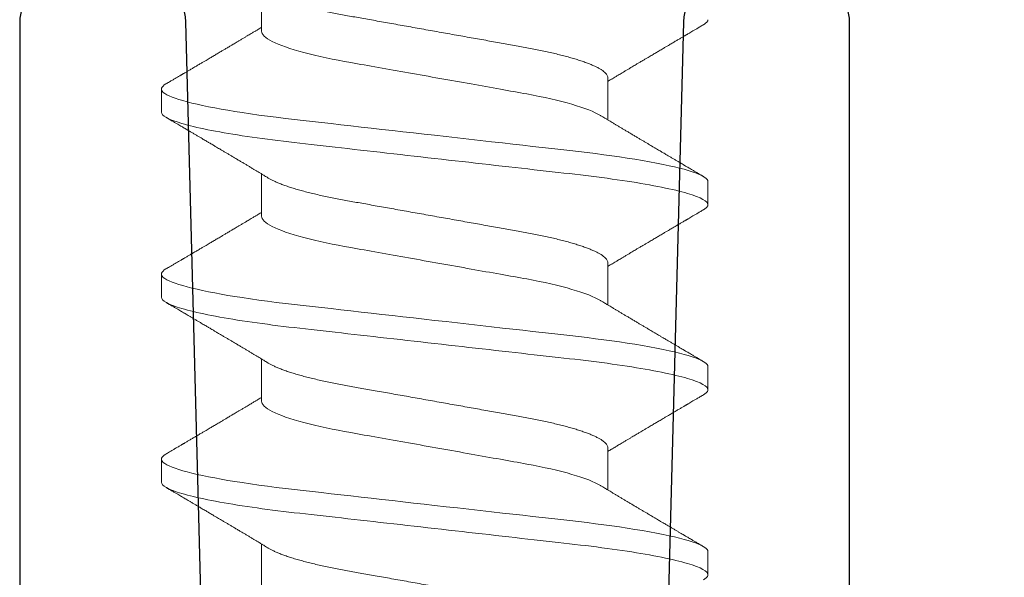
# Model space of a CAD drawing. Units: inches. Extents: x 0 to 102, y 0 to 33.
# Drawn here: x 81 to 82, y 13 to 13 of the extents above; entities that cross this region are included whole.
import ezdxf

# ---------------------------------------------------------------- set-up
doc = ezdxf.new("R2010")
doc.units = ezdxf.units.IN
doc.header["$MEASUREMENT"] = 0
doc.linetypes.add('SLD-Solid', pattern=[0])
doc.layers.add('WINTECH_DESIGN', color=3, linetype='Continuous', lineweight=25)
doc.styles.get("Standard").update_dxf_attribs({"font": 'arial.ttf'})

# ---------------------------------------------------------------- blocks, each defined once
blk = doc.blocks.new('E700_T')
at = {"layer": 'WINTECH_DESIGN', "color": 7, "linetype": 'Continuous'}
blk.add_lwpolyline([(1.358, -0.688), (3.569, -0.688, 0.414214), (3.584, -0.673), (3.584, -0.573, -0.414214), (3.599, -0.558), (3.619, -0.558, -0.414214), (3.634, -0.573), (3.634, -0.673, 0.414214), (3.649, -0.688), (3.985, -0.688, -0.414214), (4, -0.703), (4, -0.72283, -0.406566), (3.98539, -0.73783), (3.5205, -0.75, 1), (3.5205, -0.875), (3.98539, -0.88717, -0.406566), (4, -0.90217), (4, -0.922, -0.414214), (3.985, -0.937), (3.393, -0.937, -0.414214), (3.378, -0.922), (3.378, -0.783, 0.414214), (3.363, -0.768), (2.3794, -0.768, 0.516005)], format="xyb", dxfattribs=at)
at = {"layer": 'WINTECH_DESIGN', "color": 6}
blk.add_attdef('E700', (3.42791, -1.03259), '', height=0.063, dxfattribs=at)
blk = doc.blocks.new('*U308')
at = {"layer": 'WINTECH_DESIGN'}
blk.add_blockref('E700_T', (0, 0), dxfattribs=at)
blk = doc.blocks.new('SO19')
at = {"layer": 'WINTECH_DESIGN', "color": 0, "linetype": 'SLD-Solid', "lineweight": 15}
for p, q in [((0.36175, 0.082), (0.35481, 0.082)), ((0.41731, 0.082), (0.41036, 0.082)), ((0.47286, 0.082), (0.46592, 0.082)), ((0.33744, 0.05193), (0.32474, 0.05193)), ((0.393, 0.05193), (0.38029, 0.05193)), ((0.44856, 0.05193), (0.43585, 0.05193)), ((0.50411, 0.05193), (0.4914, 0.05193)), ((0.35133, -0.05193), (0.36404, -0.05193)), ((0.40689, -0.05193), (0.4196, -0.05193)), ((0.46244, -0.05193), (0.47515, -0.05193)), ((0.38258, -0.082), (0.38953, -0.082)), ((0.43814, -0.082), (0.44508, -0.082)), ((0.49369, -0.082), (0.50064, -0.082))]:
    blk.add_line(p, q, dxfattribs=at)
at = {"layer": 'WINTECH_DESIGN', "color": 0, "linetype": 'SLD-Solid', "lineweight": 15, "flags": 128}
for points in [[(0.35328, 0.08064), (0.35357, 0.08111), (0.35389, 0.0815), (0.35421, 0.08178), (0.35451, 0.08195), (0.35481, 0.082), (0.35513, 0.08194), (0.35545, 0.08174), (0.35579, 0.08142), (0.35614, 0.08095), (0.3565, 0.08036), (0.35686, 0.07962), (0.35721, 0.07879), (0.35756, 0.07784), (0.35792, 0.07677), (0.35828, 0.07558), (0.35864, 0.07426), (0.35901, 0.07283), (0.35937, 0.07128), (0.35974, 0.06962), (0.36011, 0.06785), (0.36047, 0.06598), (0.36083, 0.06404), (0.36118, 0.06202), (0.36153, 0.05991), (0.36187, 0.05772), (0.36224, 0.05527), (0.3626, 0.05275), (0.36295, 0.05016), (0.36329, 0.04751), (0.36362, 0.0448), (0.36395, 0.04205), (0.36424, 0.03941), (0.36455, 0.0367), (0.36487, 0.03391), (0.36519, 0.03105), (0.36552, 0.02812), (0.36586, 0.02513), (0.3662, 0.02209), (0.36655, 0.019), (0.3669, 0.01586), (0.36726, 0.01268), (0.36762, 0.00954), (0.36798, 0.00637), (0.36833, 0.00319), (0.36869, 0), (0.36908, -0.00344), (0.36947, -0.00688), (0.36986, -0.01029), (0.37024, -0.01368), (0.37062, -0.01704), (0.37099, -0.02035), (0.37134, -0.02342), (0.37168, -0.02644), (0.37201, -0.0294), (0.37234, -0.0323), (0.37266, -0.03513), (0.37297, -0.03789), (0.37328, -0.04057), (0.37357, -0.04318), (0.37388, -0.04576), (0.3742, -0.0483), (0.37452, -0.05074), (0.37485, -0.05313), (0.37518, -0.05546), (0.37552, -0.05772), (0.37589, -0.06008), (0.37627, -0.06235), (0.37665, -0.06451), (0.37703, -0.06658), (0.37742, -0.06852), (0.37781, -0.07035), (0.37817, -0.07197), (0.37854, -0.07347), (0.3789, -0.07485), (0.37927, -0.07611), (0.37963, -0.07725), (0.37998, -0.07827), (0.38033, -0.07917), (0.38068, -0.07994), (0.38102, -0.08058), (0.38135, -0.08111), (0.38167, -0.0815), (0.38198, -0.08178), (0.38229, -0.08195), (0.38258, -0.082), (0.38258, -0.082)], [(0.40883, 0.08064), (0.40913, 0.08111), (0.40945, 0.0815), (0.40976, 0.08178), (0.41007, 0.08195), (0.41036, 0.082), (0.41068, 0.08194), (0.41101, 0.08174), (0.41135, 0.08142), (0.4117, 0.08095), (0.41205, 0.08036), (0.41241, 0.07962), (0.41276, 0.07879), (0.41312, 0.07784), (0.41347, 0.07677), (0.41383, 0.07558), (0.4142, 0.07426), (0.41456, 0.07283), (0.41493, 0.07128), (0.4153, 0.06962), (0.41566, 0.06785), (0.41603, 0.06598), (0.41638, 0.06404), (0.41674, 0.06202), (0.41708, 0.05991), (0.41743, 0.05772), (0.41779, 0.05527), (0.41815, 0.05275), (0.4185, 0.05016), (0.41884, 0.04751), (0.41918, 0.0448), (0.4195, 0.04205), (0.4198, 0.03941), (0.42011, 0.0367), (0.42042, 0.03391), (0.42074, 0.03105), (0.42107, 0.02812), (0.42141, 0.02513), (0.42176, 0.02209), (0.42211, 0.019), (0.42246, 0.01586), (0.42282, 0.01268), (0.42317, 0.00954), (0.42353, 0.00637), (0.42389, 0.00319), (0.42425, 0), (0.42464, -0.00344), (0.42503, -0.00688), (0.42541, -0.01029), (0.4258, -0.01368), (0.42617, -0.01704), (0.42655, -0.02035), (0.42689, -0.02342), (0.42724, -0.02644), (0.42757, -0.0294), (0.4279, -0.0323), (0.42822, -0.03513), (0.42853, -0.03789), (0.42883, -0.04057), (0.42913, -0.04318), (0.42944, -0.04576), (0.42976, -0.0483), (0.43007, -0.05074), (0.4304, -0.05313), (0.43073, -0.05546), (0.43107, -0.05772), (0.43144, -0.06008), (0.43182, -0.06235), (0.4322, -0.06451), (0.43259, -0.06658), (0.43297, -0.06852), (0.43336, -0.07035), (0.43373, -0.07197), (0.4341, -0.07347), (0.43446, -0.07485), (0.43482, -0.07611), (0.43518, -0.07725), (0.43554, -0.07827), (0.43589, -0.07917), (0.43624, -0.07994), (0.43657, -0.08058), (0.43691, -0.08111), (0.43723, -0.0815), (0.43754, -0.08178), (0.43784, -0.08195), (0.43814, -0.082), (0.43814, -0.082)], [(0.46439, 0.08064), (0.46469, 0.08111), (0.46501, 0.0815), (0.46532, 0.08178), (0.46562, 0.08195), (0.46592, 0.082), (0.46624, 0.08194), (0.46657, 0.08174), (0.4669, 0.08142), (0.46725, 0.08095), (0.46761, 0.08036), (0.46797, 0.07962), (0.46832, 0.07879), (0.46867, 0.07784), (0.46903, 0.07677), (0.46939, 0.07558), (0.46975, 0.07426), (0.47012, 0.07283), (0.47049, 0.07128), (0.47085, 0.06962), (0.47122, 0.06785), (0.47158, 0.06598), (0.47194, 0.06404), (0.47229, 0.06202), (0.47264, 0.05991), (0.47298, 0.05772), (0.47335, 0.05527), (0.47371, 0.05275), (0.47406, 0.05016), (0.4744, 0.04751), (0.47473, 0.0448), (0.47506, 0.04205), (0.47536, 0.03941), (0.47566, 0.0367), (0.47598, 0.03391), (0.4763, 0.03105), (0.47663, 0.02812), (0.47697, 0.02513), (0.47731, 0.02209), (0.47766, 0.019), (0.47801, 0.01586), (0.47837, 0.01268), (0.47873, 0.00954), (0.47909, 0.00637), (0.47945, 0.00319), (0.47981, 0), (0.48019, -0.00344), (0.48058, -0.00688), (0.48097, -0.01029), (0.48135, -0.01368), (0.48173, -0.01704), (0.4821, -0.02035), (0.48245, -0.02342), (0.48279, -0.02644), (0.48313, -0.0294), (0.48345, -0.0323), (0.48377, -0.03513), (0.48408, -0.03789), (0.48439, -0.04057), (0.48469, -0.04318), (0.48499, -0.04576), (0.48531, -0.0483), (0.48563, -0.05074), (0.48596, -0.05313), (0.48629, -0.05546), (0.48663, -0.05772), (0.487, -0.06008), (0.48738, -0.06235), (0.48776, -0.06451), (0.48814, -0.06658), (0.48853, -0.06852), (0.48892, -0.07035), (0.48928, -0.07197), (0.48965, -0.07347), (0.49002, -0.07485), (0.49038, -0.07611), (0.49074, -0.07725), (0.49109, -0.07827), (0.49144, -0.07917), (0.49179, -0.07994), (0.49213, -0.08058), (0.49246, -0.08111), (0.49278, -0.0815), (0.4931, -0.08178), (0.4934, -0.08195), (0.49369, -0.082), (0.49369, -0.082)]]:
    blk.add_lwpolyline(points, dxfattribs=at)
at = {"layer": 'WINTECH_DESIGN', "color": 0, "linetype": 'SLD-Solid', "lineweight": 15}
for points, knots in [([(0.35328, 0.08064), (0.35307, 0.08029), (0.35268, 0.07963), (0.35213, 0.0787), (0.35166, 0.07789), (0.35126, 0.07721), (0.35094, 0.07667), (0.3507, 0.07626), (0.35053, 0.07597), (0.35039, 0.07574), (0.35027, 0.07553), (0.35013, 0.0753), (0.34998, 0.07504), (0.34972, 0.07459), (0.34934, 0.07395), (0.34884, 0.07309), (0.3483, 0.07219), (0.34772, 0.07119), (0.34716, 0.07025), (0.34664, 0.06937), (0.3462, 0.06863), (0.34581, 0.06796), (0.34546, 0.06737), (0.34514, 0.06683), (0.34483, 0.06631), (0.34452, 0.06578), (0.3442, 0.06524), (0.34385, 0.06465), (0.34346, 0.064), (0.34302, 0.06325), (0.3426, 0.06254), (0.34223, 0.06193), (0.34196, 0.06146), (0.34172, 0.06106), (0.34152, 0.06073), (0.34129, 0.06034), (0.341, 0.05985), (0.34062, 0.05922), (0.3402, 0.05852), (0.33975, 0.05776), (0.3393, 0.057), (0.33887, 0.05628), (0.3385, 0.05566), (0.33818, 0.05512), (0.3379, 0.05466), (0.33764, 0.05423), (0.3374, 0.05383), (0.33718, 0.05346), (0.33696, 0.05309), (0.33668, 0.05263), (0.33644, 0.05223), (0.3363, 0.05199), (0.33626, 0.05193)], [0, 0, 0, 0, 0.036745, 0.069116, 0.09712, 0.120759, 0.140035, 0.153365, 0.163336, 0.170312, 0.177445, 0.185462, 0.194361, 0.204143, 0.232996, 0.261035, 0.293293, 0.327426, 0.364968, 0.392011, 0.418616, 0.442134, 0.462552, 0.480308, 0.498141, 0.516532, 0.535506, 0.555065, 0.577888, 0.603973, 0.633315, 0.651858, 0.668074, 0.681957, 0.693507, 0.70322, 0.72237, 0.744602, 0.76954, 0.796071, 0.824119, 0.848574, 0.87094, 0.889612, 0.904733, 0.919441, 0.935036, 0.946038, 0.958288, 0.974262, 0.994114, 1, 1, 1, 1]), ([(0.36175, 0.082), (0.36275, 0.082), (0.36392, 0.08), (0.36637, 0.07169), (0.36764, 0.06538), (0.3694, 0.05388), (0.36997, 0.04973), (0.37102, 0.04105), (0.37151, 0.03655), (0.37316, 0.02194), (0.3744, 0.01099), (0.37688, -0.01099), (0.37812, -0.02194), (0.37977, -0.03655), (0.38026, -0.04105), (0.38131, -0.04973), (0.38187, -0.05388), (0.38364, -0.06538), (0.38491, -0.07169), (0.38736, -0.08), (0.38853, -0.082), (0.38953, -0.082)], [0, 0, 0, 0, 0.125, 0.125, 0.25, 0.25, 0.3125, 0.3125, 0.375, 0.375, 0.5, 0.5, 0.625, 0.625, 0.6875, 0.6875, 0.75, 0.75, 0.875, 0.875, 1, 1, 1, 1]), ([(0.38162, 0.04973), (0.38148, 0.04996), (0.38122, 0.0504), (0.38086, 0.05099), (0.38056, 0.05148), (0.38032, 0.05189), (0.38009, 0.05227), (0.37981, 0.05274), (0.37945, 0.05333), (0.37903, 0.05403), (0.37858, 0.05479), (0.37811, 0.05557), (0.37762, 0.05639), (0.37714, 0.05719), (0.37664, 0.05804), (0.37611, 0.05893), (0.37556, 0.05985), (0.37503, 0.06074), (0.37453, 0.06158), (0.37406, 0.06236), (0.3736, 0.06314), (0.37318, 0.06385), (0.37278, 0.06452), (0.3724, 0.06517), (0.372, 0.06585), (0.3716, 0.06653), (0.37124, 0.06712), (0.37097, 0.06759), (0.37073, 0.06799), (0.3705, 0.06839), (0.37022, 0.06886), (0.36988, 0.06944), (0.36948, 0.07011), (0.36904, 0.07086), (0.36857, 0.07165), (0.3681, 0.07244), (0.36766, 0.0732), (0.36724, 0.0739), (0.36692, 0.07445), (0.36669, 0.07485), (0.36651, 0.07515), (0.3663, 0.0755), (0.36604, 0.07595), (0.36572, 0.07649), (0.36534, 0.07713), (0.36491, 0.07787), (0.36442, 0.07871), (0.36387, 0.07964), (0.36348, 0.0803), (0.36328, 0.08064)], [0, 0, 0, 0, 0.022702, 0.042011, 0.057922, 0.070449, 0.082113, 0.094682, 0.116272, 0.139903, 0.162623, 0.19012, 0.215764, 0.241895, 0.268775, 0.297828, 0.328525, 0.357946, 0.384591, 0.409699, 0.434063, 0.459862, 0.478721, 0.499498, 0.522194, 0.545382, 0.564753, 0.580011, 0.591161, 0.603149, 0.618461, 0.637099, 0.659066, 0.683285, 0.709983, 0.735606, 0.760152, 0.783393, 0.803916, 0.813068, 0.821825, 0.833078, 0.847475, 0.865019, 0.885711, 0.909552, 0.936546, 0.966694, 1, 1, 1, 1]), ([(0.40883, 0.08064), (0.40862, 0.08029), (0.40824, 0.07963), (0.40769, 0.0787), (0.40721, 0.07789), (0.40681, 0.07721), (0.4065, 0.07667), (0.40626, 0.07626), (0.40609, 0.07597), (0.40595, 0.07574), (0.40583, 0.07553), (0.40569, 0.0753), (0.40554, 0.07504), (0.40527, 0.07459), (0.40489, 0.07395), (0.40439, 0.07309), (0.40386, 0.07219), (0.40327, 0.07119), (0.40271, 0.07025), (0.4022, 0.06937), (0.40176, 0.06863), (0.40136, 0.06796), (0.40101, 0.06737), (0.40069, 0.06683), (0.40039, 0.06631), (0.40008, 0.06578), (0.39975, 0.06524), (0.39941, 0.06465), (0.39902, 0.064), (0.39857, 0.06325), (0.39815, 0.06254), (0.39779, 0.06193), (0.39751, 0.06146), (0.39728, 0.06106), (0.39708, 0.06073), (0.39685, 0.06034), (0.39656, 0.05985), (0.39618, 0.05922), (0.39576, 0.05852), (0.39531, 0.05776), (0.39485, 0.057), (0.39443, 0.05628), (0.39405, 0.05566), (0.39373, 0.05512), (0.39346, 0.05466), (0.3932, 0.05423), (0.39296, 0.05383), (0.39274, 0.05346), (0.39251, 0.05309), (0.39224, 0.05263), (0.392, 0.05223), (0.39185, 0.05199), (0.39182, 0.05193)], [0, 0, 0, 0, 0.036744, 0.069116, 0.09712, 0.120759, 0.140035, 0.153365, 0.163336, 0.170312, 0.177445, 0.185462, 0.194361, 0.204143, 0.232996, 0.261035, 0.293293, 0.327426, 0.364968, 0.392011, 0.418616, 0.442134, 0.462552, 0.480308, 0.498141, 0.516532, 0.535506, 0.555065, 0.577888, 0.603973, 0.633315, 0.651858, 0.668074, 0.681957, 0.693507, 0.70322, 0.72237, 0.744602, 0.76954, 0.796071, 0.824119, 0.848574, 0.87094, 0.889612, 0.904733, 0.919441, 0.935036, 0.946038, 0.958288, 0.974262, 0.994114, 1, 1, 1, 1]), ([(0.41731, 0.082), (0.41831, 0.082), (0.41948, 0.08), (0.42192, 0.07169), (0.4232, 0.06538), (0.42496, 0.05388), (0.42552, 0.04973), (0.42658, 0.04105), (0.42707, 0.03655), (0.42872, 0.02194), (0.42995, 0.01099), (0.43244, -0.01099), (0.43367, -0.02194), (0.43532, -0.03655), (0.43581, -0.04105), (0.43686, -0.04973), (0.43743, -0.05388), (0.43919, -0.06538), (0.44046, -0.07169), (0.44291, -0.08), (0.44408, -0.082), (0.44508, -0.082)], [0, 0, 0, 0, 0.125, 0.125, 0.25, 0.25, 0.3125, 0.3125, 0.375, 0.375, 0.5, 0.5, 0.625, 0.625, 0.6875, 0.6875, 0.75, 0.75, 0.875, 0.875, 1, 1, 1, 1]), ([(0.43717, 0.04973), (0.43703, 0.04996), (0.43677, 0.0504), (0.43641, 0.05099), (0.43612, 0.05148), (0.43587, 0.05189), (0.43564, 0.05227), (0.43536, 0.05274), (0.43501, 0.05333), (0.43459, 0.05403), (0.43413, 0.05479), (0.43367, 0.05557), (0.43318, 0.05639), (0.4327, 0.05719), (0.43219, 0.05804), (0.43166, 0.05893), (0.43111, 0.05985), (0.43058, 0.06074), (0.43009, 0.06158), (0.42962, 0.06236), (0.42916, 0.06314), (0.42874, 0.06385), (0.42834, 0.06452), (0.42796, 0.06517), (0.42755, 0.06585), (0.42715, 0.06653), (0.4268, 0.06712), (0.42652, 0.06759), (0.42629, 0.06799), (0.42605, 0.06839), (0.42577, 0.06886), (0.42543, 0.06944), (0.42504, 0.07011), (0.42459, 0.07086), (0.42413, 0.07165), (0.42366, 0.07244), (0.42321, 0.0732), (0.4228, 0.0739), (0.42248, 0.07445), (0.42224, 0.07485), (0.42207, 0.07515), (0.42186, 0.0755), (0.42159, 0.07595), (0.42127, 0.07649), (0.4209, 0.07713), (0.42046, 0.07787), (0.41997, 0.07871), (0.41942, 0.07964), (0.41904, 0.0803), (0.41884, 0.08064)], [0, 0, 0, 0, 0.022703, 0.042012, 0.057922, 0.070449, 0.082113, 0.094683, 0.116272, 0.139903, 0.162623, 0.19012, 0.215764, 0.241895, 0.268775, 0.297829, 0.328525, 0.357946, 0.384591, 0.4097, 0.434063, 0.459862, 0.478722, 0.499499, 0.522194, 0.545382, 0.564753, 0.580012, 0.591161, 0.603149, 0.618461, 0.637099, 0.659066, 0.683286, 0.709984, 0.735606, 0.760153, 0.783393, 0.803916, 0.813068, 0.821825, 0.833078, 0.847475, 0.865019, 0.885711, 0.909552, 0.936546, 0.966695, 1, 1, 1, 1]), ([(0.46439, 0.08064), (0.46418, 0.08029), (0.46379, 0.07963), (0.46324, 0.0787), (0.46277, 0.07789), (0.46237, 0.07721), (0.46205, 0.07667), (0.46181, 0.07626), (0.46164, 0.07597), (0.46151, 0.07574), (0.46138, 0.07553), (0.46125, 0.0753), (0.46109, 0.07504), (0.46083, 0.07459), (0.46045, 0.07395), (0.45995, 0.07309), (0.45941, 0.07219), (0.45883, 0.07119), (0.45827, 0.07025), (0.45775, 0.06937), (0.45732, 0.06863), (0.45692, 0.06796), (0.45657, 0.06737), (0.45625, 0.06683), (0.45594, 0.06631), (0.45563, 0.06578), (0.45531, 0.06524), (0.45496, 0.06465), (0.45457, 0.064), (0.45413, 0.06325), (0.45371, 0.06254), (0.45334, 0.06193), (0.45307, 0.06146), (0.45283, 0.06106), (0.45263, 0.06073), (0.4524, 0.06034), (0.45211, 0.05985), (0.45173, 0.05922), (0.45131, 0.05852), (0.45086, 0.05776), (0.45041, 0.057), (0.44998, 0.05628), (0.44961, 0.05566), (0.44929, 0.05512), (0.44901, 0.05466), (0.44875, 0.05423), (0.44852, 0.05383), (0.44829, 0.05346), (0.44807, 0.05309), (0.44779, 0.05263), (0.44756, 0.05223), (0.44741, 0.05199), (0.44737, 0.05193)], [0, 0, 0, 0, 0.036745, 0.069117, 0.09712, 0.120759, 0.140035, 0.153365, 0.163336, 0.170312, 0.177446, 0.185462, 0.194361, 0.204143, 0.232996, 0.261035, 0.293293, 0.327426, 0.364968, 0.392011, 0.418616, 0.442133, 0.462551, 0.480307, 0.498142, 0.516533, 0.535506, 0.555065, 0.577888, 0.603973, 0.633315, 0.651858, 0.668074, 0.681957, 0.693506, 0.70322, 0.72237, 0.744602, 0.76954, 0.796071, 0.824119, 0.848574, 0.87094, 0.889612, 0.904733, 0.919441, 0.935036, 0.946038, 0.958288, 0.974262, 0.994114, 1, 1, 1, 1]), ([(0.47286, 0.082), (0.47386, 0.082), (0.47503, 0.08), (0.47748, 0.07169), (0.47875, 0.06538), (0.48052, 0.05388), (0.48108, 0.04973), (0.48213, 0.04105), (0.48262, 0.03655), (0.48427, 0.02194), (0.48551, 0.01099), (0.48799, -0.01099), (0.48923, -0.02194), (0.49088, -0.03655), (0.49137, -0.04105), (0.49242, -0.04973), (0.49298, -0.05388), (0.49475, -0.06538), (0.49602, -0.07169), (0.49847, -0.08), (0.49964, -0.082), (0.50064, -0.082)], [0, 0, 0, 0, 0.125, 0.125, 0.25, 0.25, 0.3125, 0.3125, 0.375, 0.375, 0.5, 0.5, 0.625, 0.625, 0.6875, 0.6875, 0.75, 0.75, 0.875, 0.875, 1, 1, 1, 1]), ([(0.49273, 0.04973), (0.49259, 0.04996), (0.49233, 0.0504), (0.49197, 0.05099), (0.49167, 0.05148), (0.49143, 0.05189), (0.4912, 0.05227), (0.49092, 0.05274), (0.49056, 0.05333), (0.49014, 0.05403), (0.48969, 0.05479), (0.48922, 0.05557), (0.48873, 0.05639), (0.48825, 0.05719), (0.48775, 0.05804), (0.48722, 0.05893), (0.48667, 0.05985), (0.48614, 0.06074), (0.48564, 0.06158), (0.48518, 0.06236), (0.48472, 0.06314), (0.48429, 0.06385), (0.48389, 0.06452), (0.48351, 0.06517), (0.48311, 0.06585), (0.48271, 0.06653), (0.48236, 0.06712), (0.48208, 0.06759), (0.48184, 0.06799), (0.48161, 0.06839), (0.48133, 0.06886), (0.48099, 0.06944), (0.48059, 0.07011), (0.48015, 0.07086), (0.47968, 0.07165), (0.47922, 0.07244), (0.47877, 0.0732), (0.47835, 0.0739), (0.47803, 0.07445), (0.4778, 0.07485), (0.47762, 0.07515), (0.47741, 0.0755), (0.47715, 0.07595), (0.47683, 0.07649), (0.47645, 0.07713), (0.47602, 0.07787), (0.47553, 0.07871), (0.47498, 0.07964), (0.47459, 0.0803), (0.47439, 0.08064)], [0, 0, 0, 0, 0.022703, 0.042012, 0.057922, 0.070449, 0.082113, 0.094683, 0.116272, 0.139903, 0.162623, 0.19012, 0.215764, 0.241895, 0.268775, 0.297829, 0.328525, 0.357946, 0.384591, 0.4097, 0.434063, 0.459862, 0.478722, 0.499499, 0.522194, 0.545382, 0.564753, 0.580012, 0.591161, 0.603149, 0.618461, 0.637099, 0.659066, 0.683286, 0.709984, 0.735606, 0.760153, 0.783393, 0.803916, 0.813068, 0.821825, 0.833078, 0.847475, 0.865019, 0.885711, 0.909552, 0.936546, 0.966695, 1, 1, 1, 1]), ([(0.33744, 0.05193), (0.33835, 0.05193), (0.3394, 0.0509), (0.34159, 0.04659), (0.34274, 0.0433), (0.34493, 0.03511), (0.34593, 0.03028), (0.34778, 0.01994), (0.34883, 0.01402), (0.35104, 0.00163), (0.35219, -0.00482), (0.35382, -0.01395), (0.35435, -0.01691), (0.35535, -0.02252), (0.3558, -0.02514), (0.35721, -0.03268), (0.35827, -0.03737), (0.36049, -0.04501), (0.36164, -0.04794), (0.36272, -0.04973)], [0, 0, 0, 0, 0.125, 0.125, 0.25, 0.25, 0.375, 0.375, 0.5, 0.5, 0.625, 0.625, 0.6875, 0.6875, 0.75, 0.75, 0.875, 0.875, 1, 1, 1, 1]), ([(0.393, 0.05193), (0.39391, 0.05193), (0.39495, 0.0509), (0.39715, 0.04659), (0.3983, 0.0433), (0.40049, 0.03511), (0.40149, 0.03028), (0.40333, 0.01994), (0.40439, 0.01402), (0.4066, 0.00163), (0.40775, -0.00482), (0.40938, -0.01395), (0.4099, -0.01691), (0.4109, -0.02252), (0.41136, -0.02514), (0.41276, -0.03268), (0.41383, -0.03737), (0.41605, -0.04501), (0.4172, -0.04794), (0.41827, -0.04973)], [0, 0, 0, 0, 0.125, 0.125, 0.25, 0.25, 0.375, 0.375, 0.5, 0.5, 0.625, 0.625, 0.6875, 0.6875, 0.75, 0.75, 0.875, 0.875, 1, 1, 1, 1]), ([(0.44856, 0.05193), (0.44946, 0.05193), (0.45051, 0.0509), (0.4527, 0.04659), (0.45386, 0.0433), (0.45604, 0.03511), (0.45705, 0.03028), (0.45889, 0.01994), (0.45994, 0.01402), (0.46215, 0.00163), (0.4633, -0.00482), (0.46493, -0.01395), (0.46546, -0.01691), (0.46646, -0.02252), (0.46691, -0.02514), (0.46832, -0.03268), (0.46938, -0.03737), (0.4716, -0.04501), (0.47275, -0.04794), (0.47383, -0.04973)], [0, 0, 0, 0, 0.125, 0.125, 0.25, 0.25, 0.375, 0.375, 0.5, 0.5, 0.625, 0.625, 0.6875, 0.6875, 0.75, 0.75, 0.875, 0.875, 1, 1, 1, 1]), ([(0.32606, 0.04973), (0.3262, 0.04948), (0.32649, 0.04898), (0.32694, 0.04808), (0.3274, 0.04704), (0.32786, 0.04588), (0.32833, 0.04459), (0.32879, 0.04319), (0.32926, 0.04168), (0.32972, 0.04007), (0.33017, 0.03836), (0.33062, 0.03657), (0.33106, 0.03471), (0.33149, 0.03277), (0.3319, 0.03078), (0.33231, 0.02874), (0.33269, 0.02666), (0.33307, 0.02453), (0.33346, 0.02236), (0.33386, 0.02012), (0.33427, 0.01779), (0.3347, 0.01539), (0.33514, 0.01291), (0.33559, 0.01039), (0.33605, 0.00783), (0.33651, 0.00523), (0.33698, 0.00262), (0.33744, 0), (0.33791, -0.00262), (0.33838, -0.00522), (0.33884, -0.00781), (0.33929, -0.01037), (0.33974, -0.01287), (0.34017, -0.01531), (0.3406, -0.01769), (0.34101, -0.02), (0.34141, -0.02226), (0.34181, -0.02447), (0.34219, -0.02662), (0.34258, -0.02872), (0.34298, -0.03077), (0.3434, -0.03277), (0.34383, -0.0347), (0.34427, -0.03657), (0.34471, -0.03836), (0.34517, -0.04006), (0.34563, -0.04167), (0.34609, -0.04317), (0.34655, -0.04457), (0.34702, -0.04584), (0.34747, -0.04699), (0.34793, -0.04803), (0.34838, -0.04895), (0.34883, -0.04975), (0.34927, -0.05043), (0.34971, -0.05099), (0.35014, -0.05141), (0.35055, -0.05171), (0.35095, -0.0519), (0.35121, -0.05192), (0.35133, -0.05193)], [0, 0, 0, 0, 0.016656, 0.033936, 0.051277, 0.069012, 0.086763, 0.104507, 0.12222, 0.139879, 0.157458, 0.174937, 0.192256, 0.209433, 0.226447, 0.24328, 0.259916, 0.276145, 0.292552, 0.309145, 0.325906, 0.343165, 0.360561, 0.378073, 0.395679, 0.413356, 0.431081, 0.44883, 0.46654, 0.484227, 0.501866, 0.519434, 0.536909, 0.55396, 0.570879, 0.587649, 0.604251, 0.621001, 0.637563, 0.654234, 0.671103, 0.688153, 0.705366, 0.722723, 0.740164, 0.757705, 0.775324, 0.792998, 0.810703, 0.8281, 0.845481, 0.862825, 0.880108, 0.89766, 0.915104, 0.93242, 0.949585, 0.966583, 0.983393, 1, 1, 1, 1]), ([(0.38161, 0.04973), (0.38176, 0.04948), (0.38205, 0.04898), (0.38249, 0.04808), (0.38295, 0.04704), (0.38341, 0.04588), (0.38388, 0.04459), (0.38435, 0.04319), (0.38481, 0.04168), (0.38528, 0.04007), (0.38573, 0.03836), (0.38618, 0.03657), (0.38662, 0.03471), (0.38704, 0.03277), (0.38746, 0.03078), (0.38786, 0.02874), (0.38825, 0.02666), (0.38862, 0.02453), (0.38901, 0.02236), (0.38941, 0.02012), (0.38983, 0.01779), (0.39026, 0.01539), (0.3907, 0.01291), (0.39115, 0.01039), (0.3916, 0.00783), (0.39207, 0.00523), (0.39253, 0.00262), (0.393, 0), (0.39347, -0.00262), (0.39393, -0.00522), (0.39439, -0.00781), (0.39485, -0.01037), (0.3953, -0.01287), (0.39573, -0.01531), (0.39615, -0.01769), (0.39657, -0.02), (0.39697, -0.02226), (0.39736, -0.02447), (0.39774, -0.02662), (0.39813, -0.02872), (0.39854, -0.03077), (0.39896, -0.03277), (0.39938, -0.0347), (0.39982, -0.03657), (0.40027, -0.03836), (0.40072, -0.04006), (0.40118, -0.04167), (0.40165, -0.04317), (0.40211, -0.04457), (0.40257, -0.04584), (0.40303, -0.04699), (0.40348, -0.04803), (0.40394, -0.04895), (0.40439, -0.04975), (0.40483, -0.05043), (0.40527, -0.05099), (0.40569, -0.05141), (0.4061, -0.05171), (0.4065, -0.0519), (0.40676, -0.05192), (0.40689, -0.05193)], [0, 0, 0, 0, 0.016656, 0.033936, 0.051277, 0.069012, 0.086763, 0.104507, 0.12222, 0.139879, 0.157458, 0.174937, 0.192256, 0.209433, 0.226447, 0.24328, 0.259916, 0.276145, 0.292552, 0.309145, 0.325906, 0.343165, 0.360561, 0.378073, 0.395679, 0.413356, 0.431081, 0.44883, 0.46654, 0.484227, 0.501866, 0.519434, 0.536909, 0.55396, 0.570879, 0.587649, 0.604251, 0.621001, 0.637563, 0.654234, 0.671103, 0.688153, 0.705366, 0.722723, 0.740164, 0.757705, 0.775324, 0.792998, 0.810703, 0.8281, 0.845481, 0.862825, 0.880108, 0.89766, 0.915104, 0.93242, 0.949585, 0.966583, 0.983393, 1, 1, 1, 1]), ([(0.43717, 0.04973), (0.43731, 0.04948), (0.4376, 0.04898), (0.43805, 0.04808), (0.43851, 0.04704), (0.43897, 0.04588), (0.43944, 0.04459), (0.43991, 0.04319), (0.44037, 0.04168), (0.44083, 0.04007), (0.44129, 0.03836), (0.44173, 0.03657), (0.44217, 0.03471), (0.4426, 0.03277), (0.44301, 0.03078), (0.44342, 0.02874), (0.4438, 0.02666), (0.44418, 0.02453), (0.44457, 0.02236), (0.44497, 0.02012), (0.44538, 0.01779), (0.44581, 0.01539), (0.44625, 0.01291), (0.4467, 0.01039), (0.44716, 0.00783), (0.44762, 0.00523), (0.44809, 0.00262), (0.44856, 0), (0.44902, -0.00262), (0.44949, -0.00522), (0.44995, -0.00781), (0.4504, -0.01037), (0.45085, -0.01287), (0.45129, -0.01531), (0.45171, -0.01769), (0.45212, -0.02), (0.45253, -0.02226), (0.45292, -0.02447), (0.4533, -0.02662), (0.45369, -0.02872), (0.45409, -0.03077), (0.45451, -0.03277), (0.45494, -0.0347), (0.45538, -0.03657), (0.45582, -0.03836), (0.45628, -0.04006), (0.45674, -0.04167), (0.4572, -0.04317), (0.45767, -0.04457), (0.45813, -0.04584), (0.45858, -0.04699), (0.45904, -0.04803), (0.45949, -0.04895), (0.45994, -0.04975), (0.46039, -0.05043), (0.46082, -0.05099), (0.46125, -0.05141), (0.46166, -0.05171), (0.46206, -0.0519), (0.46232, -0.05192), (0.46244, -0.05193)], [0, 0, 0, 0, 0.016656, 0.033936, 0.051277, 0.069012, 0.086763, 0.104507, 0.12222, 0.139879, 0.157458, 0.174938, 0.192256, 0.209433, 0.226447, 0.24328, 0.259916, 0.276145, 0.292552, 0.309145, 0.325906, 0.343165, 0.360561, 0.378073, 0.395679, 0.413356, 0.431081, 0.44883, 0.46654, 0.484227, 0.501866, 0.519434, 0.536909, 0.55396, 0.570879, 0.587649, 0.604251, 0.621001, 0.637563, 0.654234, 0.671103, 0.688153, 0.705366, 0.722723, 0.740164, 0.757705, 0.775324, 0.792998, 0.810703, 0.8281, 0.845481, 0.862825, 0.880108, 0.89766, 0.915104, 0.932419, 0.949585, 0.966583, 0.983393, 1, 1, 1, 1]), ([(0.49273, 0.04973), (0.49287, 0.04948), (0.49316, 0.04898), (0.49361, 0.04808), (0.49406, 0.04704), (0.49453, 0.04588), (0.49499, 0.04459), (0.49546, 0.04319), (0.49593, 0.04168), (0.49639, 0.04007), (0.49684, 0.03836), (0.49729, 0.03657), (0.49773, 0.03471), (0.49815, 0.03277), (0.49857, 0.03078), (0.49897, 0.02874), (0.49936, 0.02666), (0.49974, 0.02453), (0.50012, 0.02236), (0.50052, 0.02012), (0.50094, 0.01779), (0.50137, 0.01539), (0.50181, 0.01291), (0.50226, 0.01039), (0.50272, 0.00783), (0.50318, 0.00523), (0.50364, 0.00262), (0.50411, 0), (0.50458, -0.00262), (0.50504, -0.00522), (0.5055, -0.00781), (0.50596, -0.01037), (0.50641, -0.01287), (0.50684, -0.01531), (0.50727, -0.01769), (0.50768, -0.02), (0.50808, -0.02226), (0.50847, -0.02447), (0.50886, -0.02662), (0.50925, -0.02872), (0.50965, -0.03077), (0.51007, -0.03277), (0.51049, -0.0347), (0.51093, -0.03657), (0.51138, -0.03836), (0.51183, -0.04006), (0.51229, -0.04167), (0.51276, -0.04317), (0.51322, -0.04457), (0.51368, -0.04584), (0.51414, -0.04699), (0.51459, -0.04803), (0.51505, -0.04895), (0.5155, -0.04975), (0.51594, -0.05043), (0.51638, -0.05099), (0.5168, -0.05141), (0.51721, -0.05171), (0.51762, -0.0519), (0.51787, -0.05192), (0.518, -0.05193)], [0, 0, 0, 0, 0.016656, 0.033936, 0.051277, 0.069012, 0.086763, 0.104507, 0.12222, 0.139879, 0.157458, 0.174938, 0.192256, 0.209433, 0.226447, 0.24328, 0.259916, 0.276145, 0.292552, 0.309145, 0.325906, 0.343165, 0.360561, 0.378073, 0.395679, 0.413356, 0.431081, 0.44883, 0.46654, 0.484227, 0.501866, 0.519434, 0.536909, 0.55396, 0.570879, 0.587649, 0.604251, 0.621001, 0.637563, 0.654234, 0.671103, 0.688153, 0.705366, 0.722723, 0.740164, 0.757705, 0.775324, 0.792998, 0.810703, 0.8281, 0.845481, 0.862825, 0.880108, 0.89766, 0.915104, 0.932419, 0.949585, 0.966583, 0.983393, 1, 1, 1, 1]), ([(0.36272, -0.04973), (0.36286, -0.04996), (0.36312, -0.0504), (0.36348, -0.05099), (0.36377, -0.05148), (0.36402, -0.05189), (0.36424, -0.05227), (0.36453, -0.05274), (0.36488, -0.05333), (0.3653, -0.05403), (0.36576, -0.05479), (0.36622, -0.05557), (0.36671, -0.05639), (0.36719, -0.05719), (0.3677, -0.05804), (0.36823, -0.05893), (0.36877, -0.05985), (0.36931, -0.06074), (0.3698, -0.06158), (0.37027, -0.06236), (0.37073, -0.06314), (0.37115, -0.06385), (0.37155, -0.06452), (0.37193, -0.06517), (0.37234, -0.06585), (0.37274, -0.06653), (0.37309, -0.06712), (0.37337, -0.06759), (0.3736, -0.06799), (0.37384, -0.06839), (0.37412, -0.06886), (0.37446, -0.06944), (0.37485, -0.07011), (0.3753, -0.07086), (0.37576, -0.07165), (0.37623, -0.07244), (0.37668, -0.0732), (0.37709, -0.0739), (0.37741, -0.07445), (0.37765, -0.07485), (0.37782, -0.07515), (0.37803, -0.0755), (0.3783, -0.07595), (0.37861, -0.07649), (0.37899, -0.07713), (0.37943, -0.07787), (0.37992, -0.07871), (0.38047, -0.07964), (0.38085, -0.0803), (0.38105, -0.08064)], [0, 0, 0, 0, 0.0227026, 0.0420116, 0.0579221, 0.0704493, 0.0821128, 0.0946826, 0.1162719, 0.1399036, 0.1626228, 0.1901202, 0.2157641, 0.2418948, 0.2687749, 0.2978283, 0.3285251, 0.3579458, 0.3845914, 0.4096996, 0.4340629, 0.4598617, 0.4787216, 0.4994983, 0.5221941, 0.5453821, 0.5647533, 0.5800114, 0.5911607, 0.6031488, 0.6184608, 0.6370993, 0.659066, 0.6832855, 0.7099834, 0.7356062, 0.7601523, 0.7833926, 0.8039159, 0.8130678, 0.8218252, 0.8330774, 0.8474748, 0.8650186, 0.8857106, 0.909552, 0.936546, 0.9666941, 1, 1, 1, 1]), ([(0.41827, -0.04973), (0.41841, -0.04996), (0.41867, -0.0504), (0.41903, -0.05099), (0.41933, -0.05148), (0.41957, -0.05189), (0.4198, -0.05227), (0.42008, -0.05274), (0.42044, -0.05333), (0.42086, -0.05403), (0.42131, -0.05479), (0.42178, -0.05557), (0.42227, -0.05639), (0.42275, -0.05719), (0.42325, -0.05804), (0.42378, -0.05893), (0.42433, -0.05985), (0.42486, -0.06074), (0.42536, -0.06158), (0.42582, -0.06236), (0.42628, -0.06314), (0.42671, -0.06385), (0.42711, -0.06452), (0.42749, -0.06517), (0.42789, -0.06585), (0.42829, -0.06653), (0.42864, -0.06712), (0.42892, -0.06759), (0.42916, -0.06799), (0.42939, -0.06839), (0.42967, -0.06886), (0.43001, -0.06944), (0.43041, -0.07011), (0.43085, -0.07086), (0.43132, -0.07165), (0.43178, -0.07244), (0.43223, -0.0732), (0.43265, -0.0739), (0.43297, -0.07445), (0.4332, -0.07485), (0.43338, -0.07515), (0.43359, -0.0755), (0.43385, -0.07595), (0.43417, -0.07649), (0.43455, -0.07713), (0.43498, -0.07787), (0.43547, -0.07871), (0.43602, -0.07964), (0.43641, -0.0803), (0.43661, -0.08064)], [0, 0, 0, 0, 0.022703, 0.042012, 0.057922, 0.070449, 0.082113, 0.094683, 0.116272, 0.139903, 0.162623, 0.19012, 0.215764, 0.241895, 0.268775, 0.297829, 0.328525, 0.357946, 0.384591, 0.409699, 0.434063, 0.459862, 0.478721, 0.499499, 0.522194, 0.545382, 0.564753, 0.580012, 0.591161, 0.603149, 0.618461, 0.637099, 0.659066, 0.683286, 0.709984, 0.735606, 0.760153, 0.783393, 0.803916, 0.813068, 0.821825, 0.833078, 0.847475, 0.865019, 0.885711, 0.909552, 0.936546, 0.966695, 1, 1, 1, 1]), ([(0.47383, -0.04973), (0.47397, -0.04996), (0.47423, -0.0504), (0.47459, -0.05099), (0.47488, -0.05148), (0.47513, -0.05189), (0.47536, -0.05227), (0.47564, -0.05274), (0.47599, -0.05333), (0.47641, -0.05403), (0.47687, -0.05479), (0.47733, -0.05557), (0.47782, -0.05639), (0.4783, -0.05719), (0.47881, -0.05804), (0.47934, -0.05893), (0.47989, -0.05985), (0.48042, -0.06074), (0.48091, -0.06158), (0.48138, -0.06236), (0.48184, -0.06314), (0.48226, -0.06385), (0.48266, -0.06452), (0.48304, -0.06517), (0.48345, -0.06585), (0.48385, -0.06653), (0.4842, -0.06712), (0.48448, -0.06759), (0.48471, -0.06799), (0.48495, -0.06839), (0.48523, -0.06886), (0.48557, -0.06944), (0.48596, -0.07011), (0.48641, -0.07086), (0.48687, -0.07165), (0.48734, -0.07244), (0.48779, -0.0732), (0.4882, -0.0739), (0.48852, -0.07445), (0.48876, -0.07485), (0.48893, -0.07515), (0.48914, -0.0755), (0.48941, -0.07595), (0.48973, -0.07649), (0.4901, -0.07713), (0.49054, -0.07787), (0.49103, -0.07871), (0.49158, -0.07964), (0.49196, -0.0803), (0.49216, -0.08064)], [0, 0, 0, 0, 0.022703, 0.042012, 0.057922, 0.070449, 0.082113, 0.094683, 0.116272, 0.139903, 0.162623, 0.19012, 0.215764, 0.241895, 0.268775, 0.297829, 0.328525, 0.357946, 0.384591, 0.4097, 0.434063, 0.459862, 0.478722, 0.499499, 0.522194, 0.545382, 0.564753, 0.580012, 0.591161, 0.603149, 0.618461, 0.637099, 0.659066, 0.683286, 0.709984, 0.735606, 0.760153, 0.783393, 0.803916, 0.813068, 0.821825, 0.833078, 0.847475, 0.865019, 0.885711, 0.909552, 0.936546, 0.966695, 1, 1, 1, 1]), ([(0.3355, -0.08064), (0.33571, -0.08029), (0.3361, -0.07963), (0.33665, -0.0787), (0.33712, -0.07789), (0.33752, -0.07721), (0.33784, -0.07667), (0.33808, -0.07626), (0.33825, -0.07597), (0.33838, -0.07574), (0.33851, -0.07553), (0.33864, -0.0753), (0.33879, -0.07504), (0.33906, -0.07459), (0.33944, -0.07395), (0.33994, -0.07309), (0.34048, -0.07219), (0.34106, -0.07119), (0.34162, -0.07025), (0.34214, -0.06937), (0.34257, -0.06863), (0.34297, -0.06796), (0.34332, -0.06737), (0.34364, -0.06683), (0.34394, -0.06631), (0.34426, -0.06578), (0.34458, -0.06524), (0.34493, -0.06465), (0.34532, -0.064), (0.34576, -0.06325), (0.34618, -0.06254), (0.34654, -0.06193), (0.34682, -0.06146), (0.34706, -0.06106), (0.34726, -0.06073), (0.34749, -0.06034), (0.34778, -0.05985), (0.34816, -0.05922), (0.34858, -0.05852), (0.34903, -0.05776), (0.34948, -0.057), (0.34991, -0.05628), (0.35028, -0.05566), (0.3506, -0.05512), (0.35088, -0.05466), (0.35114, -0.05423), (0.35137, -0.05383), (0.3516, -0.05346), (0.35182, -0.05309), (0.35209, -0.05263), (0.35233, -0.05223), (0.35248, -0.05199), (0.35251, -0.05193)], [0, 0, 0, 0, 0.0367443, 0.0691164, 0.0971201, 0.1207586, 0.1400347, 0.1533654, 0.1633357, 0.1703121, 0.1774453, 0.1854619, 0.1943612, 0.204143, 0.2329963, 0.2610351, 0.293293, 0.3274257, 0.3649676, 0.3920109, 0.4186162, 0.4421335, 0.4625516, 0.4803072, 0.4981415, 0.5165323, 0.5355062, 0.5550649, 0.5778885, 0.6039732, 0.6333148, 0.6518578, 0.6680742, 0.6819566, 0.6935066, 0.7032199, 0.7223695, 0.7446023, 0.7695396, 0.7960705, 0.8241187, 0.8485744, 0.8709403, 0.8896122, 0.904733, 0.9194411, 0.9350361, 0.9460383, 0.9582882, 0.9742619, 0.9941136, 1, 1, 1, 1]), ([(0.39106, -0.08064), (0.39126, -0.08029), (0.39165, -0.07963), (0.3922, -0.0787), (0.39267, -0.07789), (0.39307, -0.07721), (0.39339, -0.07667), (0.39363, -0.07626), (0.3938, -0.07597), (0.39394, -0.07574), (0.39406, -0.07553), (0.3942, -0.0753), (0.39435, -0.07504), (0.39462, -0.07459), (0.39499, -0.07395), (0.3955, -0.07309), (0.39603, -0.07219), (0.39662, -0.07119), (0.39718, -0.07025), (0.39769, -0.06937), (0.39813, -0.06863), (0.39853, -0.06796), (0.39888, -0.06737), (0.39919, -0.06683), (0.3995, -0.06631), (0.39981, -0.06578), (0.40014, -0.06524), (0.40048, -0.06465), (0.40087, -0.064), (0.40132, -0.06325), (0.40174, -0.06254), (0.4021, -0.06193), (0.40238, -0.06146), (0.40261, -0.06106), (0.40281, -0.06073), (0.40304, -0.06034), (0.40333, -0.05985), (0.40371, -0.05922), (0.40413, -0.05852), (0.40458, -0.05776), (0.40503, -0.057), (0.40546, -0.05628), (0.40584, -0.05566), (0.40616, -0.05512), (0.40643, -0.05466), (0.40669, -0.05423), (0.40693, -0.05383), (0.40715, -0.05346), (0.40738, -0.05309), (0.40765, -0.05263), (0.40789, -0.05223), (0.40804, -0.05199), (0.40807, -0.05193)], [0, 0, 0, 0, 0.036744, 0.069116, 0.09712, 0.120759, 0.140035, 0.153365, 0.163336, 0.170312, 0.177445, 0.185462, 0.194361, 0.204143, 0.232996, 0.261035, 0.293293, 0.327426, 0.364968, 0.392011, 0.418616, 0.442134, 0.462552, 0.480307, 0.498141, 0.516532, 0.535506, 0.555065, 0.577888, 0.603973, 0.633315, 0.651858, 0.668074, 0.681957, 0.693507, 0.70322, 0.72237, 0.744602, 0.76954, 0.796071, 0.824119, 0.848574, 0.87094, 0.889612, 0.904733, 0.919441, 0.935036, 0.946038, 0.958288, 0.974262, 0.994114, 1, 1, 1, 1]), ([(0.44661, -0.08064), (0.44682, -0.08029), (0.44721, -0.07963), (0.44776, -0.0787), (0.44823, -0.07789), (0.44863, -0.07721), (0.44895, -0.07667), (0.44919, -0.07626), (0.44936, -0.07597), (0.44949, -0.07574), (0.44962, -0.07553), (0.44975, -0.0753), (0.44991, -0.07504), (0.45017, -0.07459), (0.45055, -0.07395), (0.45105, -0.07309), (0.45159, -0.07219), (0.45217, -0.07119), (0.45273, -0.07025), (0.45325, -0.06937), (0.45368, -0.06863), (0.45408, -0.06796), (0.45443, -0.06737), (0.45475, -0.06683), (0.45506, -0.06631), (0.45537, -0.06578), (0.45569, -0.06524), (0.45604, -0.06465), (0.45643, -0.064), (0.45687, -0.06325), (0.45729, -0.06254), (0.45766, -0.06193), (0.45793, -0.06146), (0.45817, -0.06106), (0.45837, -0.06073), (0.4586, -0.06034), (0.45889, -0.05985), (0.45927, -0.05922), (0.45969, -0.05852), (0.46014, -0.05776), (0.46059, -0.057), (0.46102, -0.05628), (0.46139, -0.05566), (0.46171, -0.05512), (0.46199, -0.05466), (0.46225, -0.05423), (0.46248, -0.05383), (0.46271, -0.05346), (0.46293, -0.05309), (0.46321, -0.05263), (0.46344, -0.05223), (0.46359, -0.05199), (0.46363, -0.05193)], [0, 0, 0, 0, 0.036745, 0.069116, 0.09712, 0.120759, 0.140035, 0.153365, 0.163336, 0.170312, 0.177446, 0.185462, 0.194361, 0.204143, 0.232996, 0.261035, 0.293293, 0.327426, 0.364968, 0.392011, 0.418616, 0.442133, 0.462551, 0.480307, 0.498142, 0.516533, 0.535506, 0.555065, 0.577888, 0.603973, 0.633315, 0.651858, 0.668074, 0.681957, 0.693506, 0.70322, 0.72237, 0.744602, 0.76954, 0.79607, 0.824119, 0.848574, 0.87094, 0.889612, 0.904733, 0.919441, 0.935036, 0.946038, 0.958288, 0.974262, 0.994114, 1, 1, 1, 1]), ([(0.33397, -0.082), (0.33408, -0.08199), (0.33429, -0.08196), (0.33462, -0.08176), (0.33496, -0.08143), (0.33525, -0.08106), (0.33544, -0.08074), (0.3355, -0.08063)], [0, 0, 0, 0, 0.216094, 0.434356, 0.654641, 0.876793, 1, 1, 1, 1]), ([(0.38953, -0.082), (0.38963, -0.08199), (0.38985, -0.08196), (0.39018, -0.08176), (0.39052, -0.08143), (0.39081, -0.08106), (0.39099, -0.08074), (0.39106, -0.08063)], [0, 0, 0, 0, 0.216094, 0.434356, 0.654641, 0.876793, 1, 1, 1, 1]), ([(0.44508, -0.082), (0.44519, -0.08199), (0.4454, -0.08196), (0.44573, -0.08176), (0.44607, -0.08143), (0.44637, -0.08106), (0.44655, -0.08074), (0.44661, -0.08063)], [0, 0, 0, 0, 0.216094, 0.434356, 0.654641, 0.876793, 1, 1, 1, 1]), ([(0.50064, -0.082), (0.50074, -0.08199), (0.50096, -0.08196), (0.50129, -0.08176), (0.50163, -0.08143), (0.50192, -0.08106), (0.5021, -0.08074), (0.50217, -0.08063)], [0, 0, 0, 0, 0.216094, 0.434356, 0.654641, 0.876793, 1, 1, 1, 1])]:
    blk.add_open_spline(points, degree=3, knots=knots, dxfattribs=at)
at = {"layer": 'WINTECH_DESIGN', "color": 6}
blk.add_attdef('SO19', (-0.07494, -0.12137), '', height=0.063, rotation=90, dxfattribs=at)
blk = doc.blocks.new('VP_SD4_LEFT')
at = {"layer": 'WINTECH_DESIGN', "color": 7, "xscale": -1, "rotation": 90}
blk.add_blockref('SO19', (0.25, 4.207), dxfattribs=at)
at = {"layer": 'WINTECH_DESIGN', "xscale": -1, "rotation": 270}
blk.add_blockref('*U308', (1.0625, -0.113), dxfattribs=at)
blk = doc.blocks.new('SD4200_NEG_VPLEFT')
at = {"layer": 'WINTECH_DESIGN'}
blk.add_blockref('VP_SD4_LEFT', (-0.2575, 0.113), dxfattribs=at)

msp = doc.modelspace()

# ---------------------------------------------------------------- block references
at = {"layer": 'WINTECH_DESIGN'}
msp.add_blockref('SD4200_NEG_VPLEFT', (81.39346, 9.25304), dxfattribs=at)

doc.saveas('drawing.dxf')
